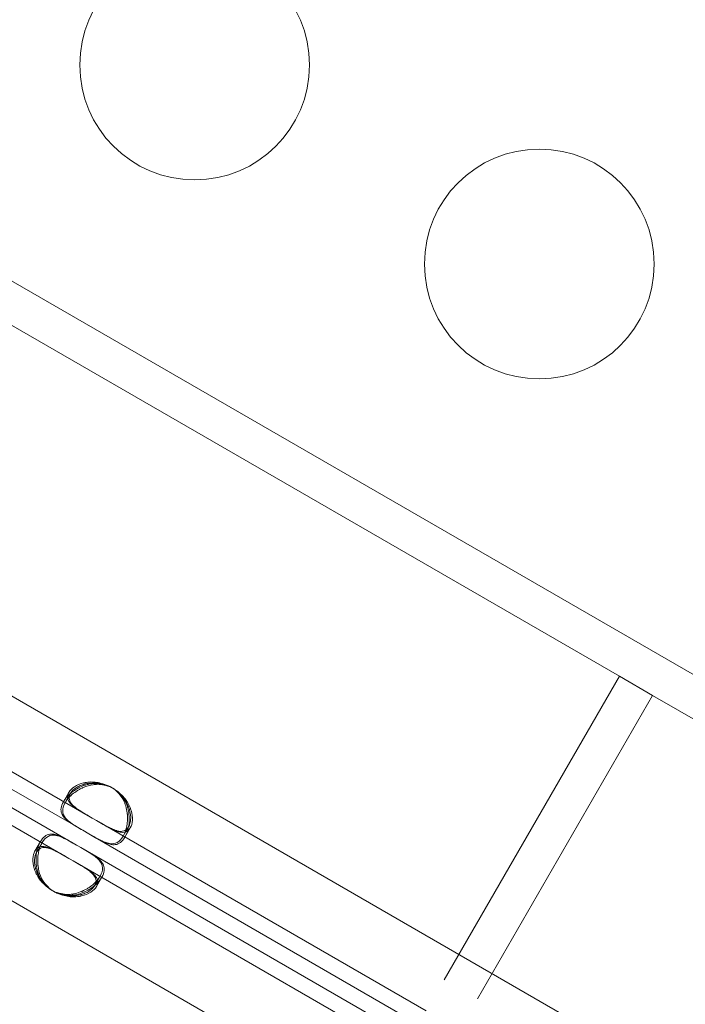
# Model space of a CAD drawing. Units: millimetres. Extents: x 137824 to 154413, y 12890 to 24773.
# Drawn here: x 142045 to 142132, y 18881 to 19009 of the extents above; entities that cross this region are included whole.
import ezdxf

# ---------------------------------------------------------------- set-up
doc = ezdxf.new("R2010")
doc.units = ezdxf.units.MM

# ---------------------------------------------------------------- blocks, each defined once
blk = doc.blocks.new('A$C623A2129')
at = {"color": 0, "linetype": 'Continuous', "lineweight": 0}
for p, q in [((35117.94, 18000.38), (34453.05, 18384.25)), ((35106.38, 17980.35), (34441.49, 18364.22)), ((34811.13, 18231.71), (35126.01, 18049.91)), ((35107.61, 18054.76), (34853.87, 18201.26)), ((35038.54, 18036.38), (34959.35, 18082.1)), ((35037.54, 18034.65), (34958.35, 18080.37)), ((35036.5, 18032.85), (34957.31, 18078.57)), ((35035.5, 18031.11), (34956.31, 18076.83)), ((35084.73, 18015.14), (35107.61, 18054.76)), ((35107.61, 18054.76), (35111.94, 18052.26)), ((35089.06, 18012.64), (35111.94, 18052.26)), ((35123.51, 18045.58), (35111.94, 18052.26)), ((35035.02, 18038.37), (35035.72, 18039.6)), ((35035.24, 18038.24), (35035.95, 18039.47)), ((35039.33, 18035.93), (35038.54, 18036.38)), ((35082.38, 18011.07), (35039.33, 18035.93)), ((35038.33, 18034.19), (35037.54, 18034.65)), ((35200.1, 17940.8), (35038.33, 18034.19)), ((35043.52, 18035.1), (35042.81, 18033.87)), ((35043.74, 18034.97), (35043.04, 18033.74)), ((35031.3, 18031.94), (35032.01, 18033.17)), ((35031.53, 18031.81), (35032.24, 18033.04)), ((35037.29, 18032.39), (35036.5, 18032.85)), ((35199.06, 17938.99), (35037.29, 18032.39)), ((35036.29, 18030.66), (35035.5, 18031.11)), ((35079.34, 18005.8), (35036.29, 18030.66)), ((35039.81, 18028.67), (35039.1, 18027.44)), ((35040.03, 18028.54), (35039.32, 18027.31))]:
    blk.add_line(p, q, dxfattribs=at)
for centre in [(35052.15, 18134.55), (35097.15, 18108.57)]:
    blk.add_circle(centre, 15, dxfattribs=at)
for centre, start, end in [((35039.04, 18036.35), 54.1757, 65.8243), ((35039.27, 18036.22), 61.8894, 65.9576), ((35039.27, 18036.22), 54.0424, 61.8894), ((35035.78, 18030.69), 234.1757, 245.8243), ((35036, 18030.56), 234.0424, 238.1106), ((35036, 18030.56), 238.1106, 245.9576)]:
    blk.add_arc(centre, 4.5, start, end, dxfattribs=at)
for points, knots in [([(35040.89, 18040.45), (35040.2, 18040.68), (35039.59, 18040.78), (35039.07, 18040.77), (35039, 18040.76), (35038.94, 18040.76), (35038.87, 18040.75), (35038.84, 18040.75), (35038.81, 18040.75), (35038.78, 18040.74), (35038.75, 18040.74), (35038.71, 18040.73), (35038.67, 18040.73), (35038.53, 18040.71), (35038.38, 18040.68), (35038.24, 18040.64), (35038.09, 18040.61), (35037.95, 18040.57), (35037.81, 18040.52), (35037.73, 18040.5), (35037.66, 18040.47), (35037.59, 18040.44), (35037.52, 18040.42), (35037.45, 18040.39), (35037.38, 18040.36), (35036.84, 18040.13), (35036.37, 18039.83), (35035.97, 18039.49), (35035.57, 18039.15), (35035.24, 18038.77), (35035.02, 18038.37), (35034.68, 18037.78), (35034.61, 18037.28), (35034.8, 18036.82), (35034.84, 18036.74), (35034.87, 18036.66), (35034.92, 18036.59), (35034.94, 18036.55), (35034.97, 18036.51), (35034.99, 18036.48), (35035.01, 18036.46), (35035.02, 18036.44), (35035.03, 18036.42), (35035.04, 18036.41), (35035.05, 18036.4), (35035.06, 18036.39), (35035.06, 18036.39), (35035.07, 18036.38), (35035.08, 18036.37), (35035.21, 18036.21), (35035.36, 18036.06), (35035.53, 18035.93), (35035.61, 18035.86), (35035.7, 18035.79), (35035.79, 18035.72), (35035.84, 18035.69), (35035.89, 18035.65), (35035.94, 18035.62), (35035.96, 18035.6), (35035.99, 18035.59), (35036.01, 18035.57), (35036.02, 18035.56), (35036.04, 18035.55), (35036.05, 18035.54), (35036.06, 18035.54), (35036.06, 18035.54), (35036.07, 18035.53), (35036.07, 18035.53), (35036.07, 18035.53), (35036.08, 18035.53), (35036.08, 18035.52), (35036.09, 18035.52), (35036.09, 18035.52), (35036.39, 18035.32), (35036.88, 18035.03), (35037.54, 18034.65)], [0, 0, 0, 0, 0.125, 0.125, 0.125, 0.140625, 0.140625, 0.140625, 0.148437, 0.148437, 0.148437, 0.15625, 0.15625, 0.15625, 0.1875, 0.1875, 0.1875, 0.21875, 0.21875, 0.21875, 0.234375, 0.234375, 0.234375, 0.25, 0.25, 0.25, 0.375, 0.375, 0.375, 0.5, 0.5, 0.5, 0.6875, 0.6875, 0.6875, 0.71875, 0.71875, 0.71875, 0.734375, 0.734375, 0.734375, 0.742187, 0.742187, 0.742187, 0.746094, 0.746094, 0.746094, 0.75, 0.75, 0.75, 0.8125, 0.8125, 0.8125, 0.84375, 0.84375, 0.84375, 0.859375, 0.859375, 0.859375, 0.867187, 0.867187, 0.867187, 0.871094, 0.871094, 0.871094, 0.873047, 0.873047, 0.873047, 0.874023, 0.874023, 0.874023, 0.875, 0.875, 0.875, 1, 1, 1, 1]), ([(35040.89, 18040.45), (35040.22, 18040.72), (35039.65, 18040.88), (35039.1, 18040.94), (35039.04, 18040.94), (35038.96, 18040.95), (35038.93, 18040.95), (35038.87, 18040.95), (35038.84, 18040.95), (35038.67, 18040.96), (35038.54, 18040.95), (35038.28, 18040.94), (35038.15, 18040.92), (35037.96, 18040.89), (35037.9, 18040.88), (35037.78, 18040.86), (35037.72, 18040.85), (35037.19, 18040.72), (35036.78, 18040.55), (35036.13, 18040.13), (35035.88, 18039.87), (35035.62, 18039.42), (35035.57, 18039.26), (35035.55, 18039.09)], [0, 0, 0, 0, 0.125, 0.125, 0.140625, 0.140625, 0.1484375, 0.1484375, 0.15625, 0.15625, 0.1875, 0.1875, 0.21875, 0.21875, 0.234375, 0.234375, 0.25, 0.25, 0.375, 0.375, 0.5, 0.5, 0.5782008, 0.5782008, 0.5782008, 0.5782008]), ([(35035.78, 18038.96), (35035.9, 18039.1), (35036.04, 18039.23), (35036.18, 18039.35), (35036.38, 18039.52), (35036.6, 18039.68), (35036.84, 18039.83), (35036.96, 18039.9), (35037.08, 18039.97), (35037.21, 18040.04), (35037.27, 18040.07), (35037.33, 18040.1), (35037.4, 18040.13), (35037.43, 18040.15), (35037.46, 18040.16), (35037.5, 18040.18), (35037.51, 18040.19), (35037.53, 18040.2), (35037.55, 18040.2), (35037.56, 18040.21), (35037.58, 18040.22), (35037.6, 18040.22), (35038.03, 18040.41), (35038.47, 18040.54), (35038.9, 18040.6), (35038.98, 18040.62), (35039.05, 18040.62), (35039.12, 18040.63), (35039.16, 18040.63), (35039.19, 18040.64), (35039.23, 18040.64), (35039.25, 18040.64), (35039.26, 18040.64), (35039.28, 18040.64), (35039.29, 18040.64), (35039.3, 18040.64), (35039.31, 18040.64), (35039.31, 18040.64), (35039.32, 18040.64), (35039.32, 18040.64), (35039.33, 18040.64), (35039.33, 18040.64), (35039.34, 18040.65), (35039.77, 18040.66), (35040.36, 18040.56), (35041.1, 18040.33)], [0.5789592, 0.5789592, 0.5789592, 0.5789592, 0.625, 0.625, 0.625, 0.6875, 0.6875, 0.6875, 0.71875, 0.71875, 0.71875, 0.734375, 0.734375, 0.734375, 0.7421875, 0.7421875, 0.7421875, 0.7460938, 0.7460938, 0.7460938, 0.75, 0.75, 0.75, 0.84375, 0.84375, 0.84375, 0.859375, 0.859375, 0.859375, 0.8671875, 0.8671875, 0.8671875, 0.8710938, 0.8710938, 0.8710938, 0.8730469, 0.8730469, 0.8730469, 0.8740234, 0.8740234, 0.8740234, 0.875, 0.875, 0.875, 1, 1, 1, 1]), ([(35035.96, 18039.48), (35036.11, 18039.75), (35036.36, 18040), (35036.84, 18040.31), (35037.02, 18040.41), (35037.32, 18040.53), (35037.42, 18040.57), (35037.59, 18040.62), (35037.64, 18040.64), (35037.73, 18040.66), (35037.76, 18040.67), (35037.8, 18040.68), (35037.81, 18040.69), (35037.84, 18040.69), (35037.86, 18040.7), (35038.13, 18040.76), (35038.38, 18040.8), (35038.77, 18040.83), (35038.9, 18040.83), (35039.1, 18040.83), (35039.16, 18040.82), (35039.26, 18040.82), (35039.3, 18040.81), (35039.34, 18040.81), (35039.36, 18040.81), (35039.39, 18040.81), (35039.39, 18040.81), (35039.41, 18040.8), (35039.42, 18040.8), (35039.61, 18040.78), (35039.84, 18040.74), (35040.1, 18040.67)], [0.5027135, 0.5027135, 0.5027135, 0.5027135, 0.625, 0.625, 0.6875, 0.6875, 0.71875, 0.71875, 0.734375, 0.734375, 0.7421875, 0.7421875, 0.7460938, 0.7460938, 0.75, 0.75, 0.8125, 0.8125, 0.84375, 0.84375, 0.859375, 0.859375, 0.8671875, 0.8671875, 0.8710938, 0.8710938, 0.8730469, 0.8730469, 0.875, 0.875, 0.9338631, 0.9338631, 0.9338631, 0.9338631]), ([(35038.77, 18036.25), (35038.16, 18036.6), (35037.66, 18036.89), (35037.23, 18037.16), (35037.19, 18037.19), (35037.12, 18037.24), (35037.1, 18037.25), (35037.06, 18037.28), (35037.03, 18037.29), (35036.91, 18037.38), (35036.82, 18037.44), (35036.65, 18037.57), (35036.56, 18037.64), (35036.45, 18037.73), (35036.41, 18037.77), (35036.34, 18037.83), (35036.3, 18037.87), (35036.01, 18038.16), (35035.85, 18038.41), (35035.74, 18038.92), (35035.79, 18039.19), (35035.95, 18039.47), (35035.95, 18039.47), (35035.96, 18039.48)], [0, 0, 0, 0, 0.125, 0.125, 0.140625, 0.140625, 0.1484375, 0.1484375, 0.15625, 0.15625, 0.1875, 0.1875, 0.21875, 0.21875, 0.234375, 0.234375, 0.25, 0.25, 0.375, 0.375, 0.5, 0.5, 0.5027135, 0.5027135, 0.5027135, 0.5027135]), ([(35038.33, 18034.19), (35038.94, 18033.84), (35039.44, 18033.56), (35039.84, 18033.35), (35039.89, 18033.33), (35039.94, 18033.31), (35039.99, 18033.28), (35040.01, 18033.27), (35040.03, 18033.26), (35040.06, 18033.25), (35040.08, 18033.24), (35040.11, 18033.23), (35040.14, 18033.22), (35040.24, 18033.17), (35040.35, 18033.12), (35040.45, 18033.09), (35040.55, 18033.05), (35040.65, 18033.02), (35040.75, 18032.99), (35040.8, 18032.97), (35040.85, 18032.96), (35040.9, 18032.95), (35040.95, 18032.94), (35041, 18032.93), (35041.04, 18032.92), (35041.41, 18032.86), (35041.74, 18032.9), (35042.03, 18033.05), (35042.33, 18033.21), (35042.58, 18033.48), (35042.81, 18033.87), (35043.04, 18034.27), (35043.21, 18034.74), (35043.3, 18035.25), (35043.35, 18035.51), (35043.38, 18035.78), (35043.39, 18036.06), (35043.39, 18036.2), (35043.39, 18036.34), (35043.38, 18036.48), (35043.38, 18036.55), (35043.37, 18036.62), (35043.37, 18036.7), (35043.37, 18036.73), (35043.36, 18036.77), (35043.36, 18036.8), (35043.36, 18036.82), (35043.36, 18036.84), (35043.35, 18036.86), (35043.35, 18036.88), (35043.35, 18036.89), (35043.35, 18036.91), (35043.31, 18037.23), (35043.25, 18037.53), (35043.17, 18037.82), (35043.12, 18037.96), (35043.07, 18038.1), (35043.02, 18038.23), (35042.99, 18038.3), (35042.96, 18038.37), (35042.93, 18038.43), (35042.92, 18038.47), (35042.9, 18038.5), (35042.89, 18038.53), (35042.88, 18038.55), (35042.87, 18038.56), (35042.86, 18038.58), (35042.86, 18038.59), (35042.85, 18038.6), (35042.85, 18038.6), (35042.85, 18038.61), (35042.85, 18038.61), (35042.84, 18038.62), (35042.84, 18038.62), (35042.84, 18038.63), (35042.84, 18038.63), (35042.64, 18039.01), (35042.25, 18039.47), (35041.68, 18040)], [0, 0, 0, 0, 0.125, 0.125, 0.125, 0.140625, 0.140625, 0.140625, 0.148437, 0.148437, 0.148437, 0.15625, 0.15625, 0.15625, 0.1875, 0.1875, 0.1875, 0.21875, 0.21875, 0.21875, 0.234375, 0.234375, 0.234375, 0.25, 0.25, 0.25, 0.375, 0.375, 0.375, 0.5, 0.5, 0.5, 0.625, 0.625, 0.625, 0.6875, 0.6875, 0.6875, 0.71875, 0.71875, 0.71875, 0.734375, 0.734375, 0.734375, 0.742187, 0.742187, 0.742187, 0.746094, 0.746094, 0.746094, 0.75, 0.75, 0.75, 0.8125, 0.8125, 0.8125, 0.84375, 0.84375, 0.84375, 0.859375, 0.859375, 0.859375, 0.867187, 0.867187, 0.867187, 0.871094, 0.871094, 0.871094, 0.873047, 0.873047, 0.873047, 0.874023, 0.874023, 0.874023, 0.875, 0.875, 0.875, 1, 1, 1, 1]), ([(35041.91, 18039.86), (35042.45, 18039.38), (35042.84, 18038.9), (35043.09, 18038.44), (35043.12, 18038.38), (35043.15, 18038.32), (35043.17, 18038.27), (35043.19, 18038.24), (35043.2, 18038.21), (35043.21, 18038.18), (35043.22, 18038.15), (35043.24, 18038.11), (35043.25, 18038.08), (35043.31, 18037.94), (35043.35, 18037.8), (35043.4, 18037.66), (35043.44, 18037.51), (35043.47, 18037.37), (35043.5, 18037.22), (35043.52, 18037.15), (35043.53, 18037.08), (35043.54, 18037), (35043.55, 18036.93), (35043.57, 18036.85), (35043.57, 18036.78), (35043.64, 18036.19), (35043.62, 18035.63), (35043.53, 18035.12), (35043.43, 18034.6), (35043.26, 18034.13), (35043.03, 18033.74), (35042.69, 18033.15), (35042.28, 18032.84), (35041.79, 18032.78), (35041.71, 18032.77), (35041.62, 18032.76), (35041.53, 18032.77), (35041.49, 18032.77), (35041.44, 18032.77), (35041.4, 18032.78), (35041.38, 18032.78), (35041.35, 18032.78), (35041.33, 18032.78), (35041.32, 18032.79), (35041.31, 18032.79), (35041.3, 18032.79), (35041.28, 18032.79), (35041.27, 18032.79), (35041.26, 18032.79), (35041.06, 18032.83), (35040.86, 18032.89), (35040.65, 18032.96), (35040.55, 18033), (35040.45, 18033.05), (35040.34, 18033.09), (35040.29, 18033.12), (35040.24, 18033.14), (35040.18, 18033.17), (35040.16, 18033.18), (35040.13, 18033.19), (35040.1, 18033.21), (35040.09, 18033.21), (35040.08, 18033.22), (35040.06, 18033.23), (35040.06, 18033.23), (35040.05, 18033.23), (35040.04, 18033.24), (35040.04, 18033.24), (35040.03, 18033.24), (35040.03, 18033.24), (35040.03, 18033.24), (35040.02, 18033.25), (35040.02, 18033.25), (35039.69, 18033.41), (35039.2, 18033.69), (35038.54, 18034.07)], [0, 0, 0, 0, 0.125, 0.125, 0.125, 0.140625, 0.140625, 0.140625, 0.148437, 0.148437, 0.148437, 0.15625, 0.15625, 0.15625, 0.1875, 0.1875, 0.1875, 0.21875, 0.21875, 0.21875, 0.234375, 0.234375, 0.234375, 0.25, 0.25, 0.25, 0.375, 0.375, 0.375, 0.5, 0.5, 0.5, 0.6875, 0.6875, 0.6875, 0.71875, 0.71875, 0.71875, 0.734375, 0.734375, 0.734375, 0.742188, 0.742188, 0.742188, 0.746094, 0.746094, 0.746094, 0.75, 0.75, 0.75, 0.8125, 0.8125, 0.8125, 0.84375, 0.84375, 0.84375, 0.859375, 0.859375, 0.859375, 0.867188, 0.867188, 0.867188, 0.871094, 0.871094, 0.871094, 0.873047, 0.873047, 0.873047, 0.874023, 0.874023, 0.874023, 0.875, 0.875, 0.875, 1, 1, 1, 1]), ([(35041.91, 18039.86), (35042.47, 18039.42), (35042.9, 18039), (35043.22, 18038.56), (35043.25, 18038.51), (35043.3, 18038.44), (35043.32, 18038.41), (35043.35, 18038.36), (35043.37, 18038.33), (35043.45, 18038.19), (35043.51, 18038.08), (35043.63, 18037.84), (35043.68, 18037.73), (35043.75, 18037.55), (35043.77, 18037.49), (35043.81, 18037.37), (35043.83, 18037.31), (35043.99, 18036.79), (35044.04, 18036.36), (35044, 18035.58), (35043.9, 18035.24), (35043.58, 18034.69), (35043.38, 18034.51), (35043, 18034.39), (35042.86, 18034.38), (35042.64, 18034.38), (35042.56, 18034.39), (35042.44, 18034.41), (35042.4, 18034.42), (35042.33, 18034.43), (35042.31, 18034.44), (35042.28, 18034.45), (35042.27, 18034.45), (35042.25, 18034.45), (35042.24, 18034.46), (35042.03, 18034.51), (35041.84, 18034.58), (35041.54, 18034.71), (35041.44, 18034.76), (35041.28, 18034.84), (35041.23, 18034.86), (35041.15, 18034.9), (35041.12, 18034.92), (35041.08, 18034.94), (35041.07, 18034.94), (35041.05, 18034.96), (35041.04, 18034.96), (35041.03, 18034.97), (35041.02, 18034.97), (35040.69, 18035.14), (35040.2, 18035.42), (35039.54, 18035.8)], [0, 0, 0, 0, 0.125, 0.125, 0.140625, 0.140625, 0.148438, 0.148438, 0.15625, 0.15625, 0.1875, 0.1875, 0.21875, 0.21875, 0.234375, 0.234375, 0.25, 0.25, 0.375, 0.375, 0.5, 0.5, 0.625, 0.625, 0.6875, 0.6875, 0.71875, 0.71875, 0.734375, 0.734375, 0.742188, 0.742188, 0.746094, 0.746094, 0.75, 0.75, 0.8125, 0.8125, 0.84375, 0.84375, 0.859375, 0.859375, 0.867188, 0.867188, 0.871094, 0.871094, 0.873047, 0.873047, 0.875, 0.875, 1, 1, 1, 1]), ([(35043.17, 18034.69), (35043.3, 18034.79), (35043.42, 18034.92), (35043.68, 18035.37), (35043.77, 18035.72), (35043.81, 18036.3), (35043.8, 18036.5), (35043.75, 18036.83), (35043.73, 18036.94), (35043.7, 18037.1), (35043.68, 18037.16), (35043.66, 18037.24), (35043.65, 18037.27), (35043.64, 18037.32), (35043.64, 18037.33), (35043.63, 18037.36), (35043.63, 18037.37), (35043.55, 18037.64), (35043.45, 18037.88), (35043.28, 18038.23), (35043.22, 18038.34), (35043.11, 18038.51), (35043.08, 18038.57), (35043.02, 18038.65), (35043.01, 18038.68), (35042.98, 18038.72), (35042.97, 18038.73), (35042.95, 18038.75), (35042.95, 18038.76), (35042.94, 18038.77), (35042.93, 18038.78), (35042.69, 18039.11), (35042.28, 18039.51), (35041.68, 18040)], [0.421788, 0.421788, 0.421788, 0.421788, 0.5, 0.5, 0.625, 0.625, 0.6875, 0.6875, 0.71875, 0.71875, 0.734375, 0.734375, 0.7421875, 0.7421875, 0.7460938, 0.7460938, 0.75, 0.75, 0.8125, 0.8125, 0.84375, 0.84375, 0.859375, 0.859375, 0.8671875, 0.8671875, 0.8710938, 0.8710938, 0.8730469, 0.8730469, 0.875, 0.875, 1, 1, 1, 1]), ([(35037.77, 18034.52), (35037.16, 18034.87), (35036.66, 18035.16), (35036.28, 18035.41), (35036.24, 18035.44), (35036.19, 18035.47), (35036.15, 18035.5), (35036.13, 18035.51), (35036.11, 18035.53), (35036.09, 18035.54), (35036.07, 18035.56), (35036.04, 18035.58), (35036.02, 18035.59), (35035.92, 18035.66), (35035.83, 18035.73), (35035.75, 18035.8), (35035.66, 18035.87), (35035.58, 18035.94), (35035.51, 18036.01), (35035.47, 18036.05), (35035.44, 18036.08), (35035.4, 18036.12), (35035.37, 18036.16), (35035.34, 18036.19), (35035.31, 18036.23), (35035.07, 18036.52), (35034.94, 18036.83), (35034.92, 18037.16), (35034.91, 18037.48), (35035.01, 18037.84), (35035.24, 18038.24), (35035.38, 18038.49), (35035.56, 18038.73), (35035.78, 18038.96)], [0, 0, 0, 0, 0.125, 0.125, 0.125, 0.140625, 0.140625, 0.140625, 0.1484375, 0.1484375, 0.1484375, 0.15625, 0.15625, 0.15625, 0.1875, 0.1875, 0.1875, 0.21875, 0.21875, 0.21875, 0.234375, 0.234375, 0.234375, 0.25, 0.25, 0.25, 0.375, 0.375, 0.375, 0.5, 0.5, 0.5, 0.5789592, 0.5789592, 0.5789592, 0.5789592]), ([(35035.55, 18039.09), (35035.54, 18038.99), (35035.55, 18038.9), (35035.6, 18038.67), (35035.65, 18038.54), (35035.77, 18038.35), (35035.81, 18038.29), (35035.89, 18038.19), (35035.92, 18038.16), (35035.96, 18038.11), (35035.98, 18038.1), (35036, 18038.07), (35036.01, 18038.06), (35036.02, 18038.05), (35036.03, 18038.04), (35036.18, 18037.89), (35036.34, 18037.76), (35036.6, 18037.57), (35036.69, 18037.5), (35036.83, 18037.41), (35036.88, 18037.37), (35036.96, 18037.33), (35036.98, 18037.31), (35037.02, 18037.29), (35037.03, 18037.28), (35037.05, 18037.26), (35037.06, 18037.26), (35037.07, 18037.25), (35037.08, 18037.25), (35037.39, 18037.05), (35037.88, 18036.76), (35038.54, 18036.38)], [0.5782008, 0.5782008, 0.5782008, 0.5782008, 0.625, 0.625, 0.6875, 0.6875, 0.71875, 0.71875, 0.734375, 0.734375, 0.7421875, 0.7421875, 0.7460938, 0.7460938, 0.75, 0.75, 0.8125, 0.8125, 0.84375, 0.84375, 0.859375, 0.859375, 0.8671875, 0.8671875, 0.8710938, 0.8710938, 0.8730469, 0.8730469, 0.875, 0.875, 1, 1, 1, 1]), ([(35039.33, 18035.93), (35039.94, 18035.57), (35040.44, 18035.29), (35040.89, 18035.05), (35040.94, 18035.03), (35041.01, 18034.99), (35041.03, 18034.98), (35041.07, 18034.96), (35041.1, 18034.95), (35041.23, 18034.88), (35041.33, 18034.84), (35041.53, 18034.75), (35041.63, 18034.71), (35041.77, 18034.66), (35041.82, 18034.64), (35041.91, 18034.61), (35041.96, 18034.6), (35042.36, 18034.49), (35042.65, 18034.48), (35043, 18034.59), (35043.09, 18034.64), (35043.17, 18034.69)], [0, 0, 0, 0, 0.125, 0.125, 0.140625, 0.140625, 0.1484375, 0.1484375, 0.15625, 0.15625, 0.1875, 0.1875, 0.21875, 0.21875, 0.234375, 0.234375, 0.25, 0.25, 0.375, 0.375, 0.421788, 0.421788, 0.421788, 0.421788]), ([(35033.15, 18027.04), (35032.61, 18027.53), (35032.21, 18028), (35031.96, 18028.46), (35031.93, 18028.52), (35031.9, 18028.58), (35031.88, 18028.64), (35031.87, 18028.67), (35031.85, 18028.69), (35031.84, 18028.72), (35031.83, 18028.75), (35031.81, 18028.79), (35031.8, 18028.82), (35031.74, 18028.96), (35031.7, 18029.1), (35031.65, 18029.25), (35031.61, 18029.39), (35031.58, 18029.53), (35031.55, 18029.68), (35031.53, 18029.75), (35031.52, 18029.83), (35031.51, 18029.9), (35031.49, 18029.98), (35031.48, 18030.05), (35031.48, 18030.13), (35031.41, 18030.71), (35031.43, 18031.27), (35031.52, 18031.79), (35031.61, 18032.3), (35031.78, 18032.77), (35032.01, 18033.17), (35032.35, 18033.76), (35032.76, 18034.07), (35033.25, 18034.13), (35033.34, 18034.14), (35033.42, 18034.15), (35033.51, 18034.14), (35033.55, 18034.14), (35033.6, 18034.14), (35033.64, 18034.14), (35033.67, 18034.13), (35033.69, 18034.13), (35033.71, 18034.13), (35033.72, 18034.13), (35033.73, 18034.13), (35033.75, 18034.12), (35033.76, 18034.12), (35033.77, 18034.12), (35033.78, 18034.12), (35033.98, 18034.09), (35034.18, 18034.03), (35034.39, 18033.95), (35034.49, 18033.91), (35034.59, 18033.87), (35034.7, 18033.82), (35034.75, 18033.8), (35034.8, 18033.77), (35034.86, 18033.75), (35034.88, 18033.73), (35034.91, 18033.72), (35034.94, 18033.71), (35034.95, 18033.7), (35034.96, 18033.69), (35034.98, 18033.69), (35034.98, 18033.68), (35034.99, 18033.68), (35035, 18033.68), (35035, 18033.68), (35035, 18033.67), (35035.01, 18033.67), (35035.01, 18033.67), (35035.02, 18033.67), (35035.02, 18033.67), (35035.34, 18033.5), (35035.84, 18033.23), (35036.5, 18032.85)], [0, 0, 0, 0, 0.125, 0.125, 0.125, 0.140625, 0.140625, 0.140625, 0.148437, 0.148437, 0.148437, 0.15625, 0.15625, 0.15625, 0.1875, 0.1875, 0.1875, 0.21875, 0.21875, 0.21875, 0.234375, 0.234375, 0.234375, 0.25, 0.25, 0.25, 0.375, 0.375, 0.375, 0.5, 0.5, 0.5, 0.6875, 0.6875, 0.6875, 0.71875, 0.71875, 0.71875, 0.734375, 0.734375, 0.734375, 0.742187, 0.742187, 0.742187, 0.746094, 0.746094, 0.746094, 0.75, 0.75, 0.75, 0.8125, 0.8125, 0.8125, 0.84375, 0.84375, 0.84375, 0.859375, 0.859375, 0.859375, 0.867187, 0.867187, 0.867187, 0.871094, 0.871094, 0.871094, 0.873047, 0.873047, 0.873047, 0.874023, 0.874023, 0.874023, 0.875, 0.875, 0.875, 1, 1, 1, 1]), ([(35036.73, 18032.71), (35036.12, 18033.07), (35035.61, 18033.35), (35035.21, 18033.55), (35035.16, 18033.58), (35035.11, 18033.6), (35035.07, 18033.62), (35035.04, 18033.63), (35035.02, 18033.65), (35035, 18033.66), (35034.98, 18033.67), (35034.95, 18033.68), (35034.92, 18033.69), (35034.81, 18033.74), (35034.71, 18033.78), (35034.61, 18033.82), (35034.5, 18033.86), (35034.4, 18033.89), (35034.3, 18033.92), (35034.25, 18033.94), (35034.21, 18033.95), (35034.16, 18033.96), (35034.11, 18033.97), (35034.06, 18033.98), (35034.01, 18033.99), (35033.64, 18034.05), (35033.31, 18034.01), (35033.02, 18033.86), (35032.73, 18033.71), (35032.47, 18033.44), (35032.24, 18033.05), (35032.1, 18032.8), (35031.98, 18032.52), (35031.88, 18032.22)], [0, 0, 0, 0, 0.125, 0.125, 0.125, 0.140625, 0.140625, 0.140625, 0.1484375, 0.1484375, 0.1484375, 0.15625, 0.15625, 0.15625, 0.1875, 0.1875, 0.1875, 0.21875, 0.21875, 0.21875, 0.234375, 0.234375, 0.234375, 0.25, 0.25, 0.25, 0.375, 0.375, 0.375, 0.5, 0.5, 0.5, 0.5789592, 0.5789592, 0.5789592, 0.5789592]), ([(35033.15, 18027.04), (35032.58, 18027.49), (35032.16, 18027.91), (35031.83, 18028.35), (35031.8, 18028.4), (35031.75, 18028.47), (35031.74, 18028.49), (35031.71, 18028.54), (35031.69, 18028.57), (35031.6, 18028.71), (35031.54, 18028.83), (35031.42, 18029.06), (35031.37, 18029.18), (35031.3, 18029.36), (35031.28, 18029.41), (35031.24, 18029.53), (35031.22, 18029.59), (35031.06, 18030.11), (35031.01, 18030.55), (35031.05, 18031.32), (35031.15, 18031.67), (35031.4, 18032.12), (35031.52, 18032.25), (35031.66, 18032.35)], [0, 0, 0, 0, 0.125, 0.125, 0.140625, 0.140625, 0.1484375, 0.1484375, 0.15625, 0.15625, 0.1875, 0.1875, 0.21875, 0.21875, 0.234375, 0.234375, 0.25, 0.25, 0.375, 0.375, 0.5, 0.5, 0.5782008, 0.5782008, 0.5782008, 0.5782008]), ([(35031.52, 18031.8), (35031.37, 18031.53), (35031.27, 18031.19), (35031.24, 18030.62), (35031.25, 18030.41), (35031.29, 18030.09), (35031.31, 18029.98), (35031.35, 18029.82), (35031.36, 18029.76), (35031.38, 18029.67), (35031.39, 18029.65), (35031.4, 18029.6), (35031.41, 18029.59), (35031.42, 18029.56), (35031.42, 18029.55), (35031.5, 18029.28), (35031.59, 18029.04), (35031.76, 18028.69), (35031.83, 18028.58), (35031.93, 18028.41), (35031.96, 18028.35), (35032.02, 18028.27), (35032.04, 18028.24), (35032.06, 18028.2), (35032.07, 18028.19), (35032.09, 18028.17), (35032.09, 18028.16), (35032.1, 18028.15), (35032.11, 18028.14), (35032.22, 18027.98), (35032.37, 18027.81), (35032.56, 18027.62)], [0.5027135, 0.5027135, 0.5027135, 0.5027135, 0.625, 0.625, 0.6875, 0.6875, 0.71875, 0.71875, 0.734375, 0.734375, 0.7421875, 0.7421875, 0.7460938, 0.7460938, 0.75, 0.75, 0.8125, 0.8125, 0.84375, 0.84375, 0.859375, 0.859375, 0.8671875, 0.8671875, 0.8710938, 0.8710938, 0.8730469, 0.8730469, 0.875, 0.875, 0.9338631, 0.9338631, 0.9338631, 0.9338631]), ([(35035.73, 18030.98), (35035.12, 18031.33), (35034.61, 18031.62), (35034.17, 18031.85), (35034.12, 18031.88), (35034.05, 18031.91), (35034.03, 18031.93), (35033.98, 18031.95), (35033.95, 18031.96), (35033.82, 18032.03), (35033.72, 18032.07), (35033.52, 18032.16), (35033.42, 18032.2), (35033.28, 18032.25), (35033.23, 18032.27), (35033.14, 18032.29), (35033.09, 18032.31), (35032.7, 18032.42), (35032.4, 18032.43), (35031.9, 18032.27), (35031.69, 18032.09), (35031.53, 18031.81), (35031.53, 18031.81), (35031.52, 18031.8)], [0, 0, 0, 0, 0.125, 0.125, 0.140625, 0.140625, 0.1484375, 0.1484375, 0.15625, 0.15625, 0.1875, 0.1875, 0.21875, 0.21875, 0.234375, 0.234375, 0.25, 0.25, 0.375, 0.375, 0.5, 0.5, 0.5027135, 0.5027135, 0.5027135, 0.5027135]), ([(35031.66, 18032.35), (35031.74, 18032.4), (35031.82, 18032.45), (35032.04, 18032.52), (35032.18, 18032.54), (35032.4, 18032.53), (35032.48, 18032.52), (35032.6, 18032.5), (35032.65, 18032.49), (35032.71, 18032.48), (35032.73, 18032.47), (35032.76, 18032.47), (35032.77, 18032.46), (35032.8, 18032.46), (35032.81, 18032.46), (35033.01, 18032.4), (35033.2, 18032.33), (35033.5, 18032.2), (35033.6, 18032.15), (35033.76, 18032.08), (35033.81, 18032.05), (35033.89, 18032.01), (35033.92, 18032), (35033.96, 18031.98), (35033.97, 18031.97), (35033.99, 18031.96), (35034, 18031.96), (35034.01, 18031.95), (35034.02, 18031.95), (35034.35, 18031.77), (35034.84, 18031.5), (35035.5, 18031.11)], [0.5782008, 0.5782008, 0.5782008, 0.5782008, 0.625, 0.625, 0.6875, 0.6875, 0.71875, 0.71875, 0.734375, 0.734375, 0.7421875, 0.7421875, 0.7460938, 0.7460938, 0.75, 0.75, 0.8125, 0.8125, 0.84375, 0.84375, 0.859375, 0.859375, 0.8671875, 0.8671875, 0.8710938, 0.8710938, 0.8730469, 0.8730469, 0.875, 0.875, 1, 1, 1, 1]), ([(35031.88, 18032.22), (35031.83, 18032.04), (35031.78, 18031.86), (35031.75, 18031.67), (35031.7, 18031.41), (35031.67, 18031.14), (35031.66, 18030.86), (35031.66, 18030.72), (35031.66, 18030.58), (35031.66, 18030.44), (35031.67, 18030.37), (35031.67, 18030.3), (35031.68, 18030.23), (35031.68, 18030.19), (35031.68, 18030.15), (35031.69, 18030.12), (35031.69, 18030.1), (35031.69, 18030.08), (35031.69, 18030.06), (35031.69, 18030.04), (35031.7, 18030.03), (35031.7, 18030.01), (35031.75, 18029.54), (35031.86, 18029.09), (35032.02, 18028.69), (35032.05, 18028.62), (35032.08, 18028.55), (35032.11, 18028.49), (35032.12, 18028.45), (35032.14, 18028.42), (35032.15, 18028.39), (35032.16, 18028.37), (35032.17, 18028.36), (35032.18, 18028.34), (35032.18, 18028.33), (35032.19, 18028.32), (35032.19, 18028.32), (35032.19, 18028.31), (35032.2, 18028.31), (35032.2, 18028.3), (35032.2, 18028.3), (35032.2, 18028.29), (35032.2, 18028.29), (35032.4, 18027.91), (35032.79, 18027.45), (35033.36, 18026.92)], [0.5789592, 0.5789592, 0.5789592, 0.5789592, 0.625, 0.625, 0.625, 0.6875, 0.6875, 0.6875, 0.71875, 0.71875, 0.71875, 0.734375, 0.734375, 0.734375, 0.7421875, 0.7421875, 0.7421875, 0.7460938, 0.7460938, 0.7460938, 0.75, 0.75, 0.75, 0.84375, 0.84375, 0.84375, 0.859375, 0.859375, 0.859375, 0.8671875, 0.8671875, 0.8671875, 0.8710938, 0.8710938, 0.8710938, 0.8730469, 0.8730469, 0.8730469, 0.8740234, 0.8740234, 0.8740234, 0.875, 0.875, 0.875, 1, 1, 1, 1]), ([(35037.29, 18032.39), (35037.9, 18032.04), (35038.4, 18031.74), (35038.77, 18031.5), (35038.82, 18031.47), (35038.86, 18031.44), (35038.9, 18031.41), (35038.93, 18031.39), (35038.95, 18031.38), (35038.97, 18031.36), (35038.99, 18031.35), (35039.01, 18031.33), (35039.04, 18031.31), (35039.13, 18031.24), (35039.22, 18031.18), (35039.31, 18031.11), (35039.39, 18031.04), (35039.47, 18030.97), (35039.54, 18030.9), (35039.58, 18030.86), (35039.61, 18030.82), (35039.65, 18030.79), (35039.68, 18030.75), (35039.71, 18030.71), (35039.74, 18030.68), (35039.98, 18030.38), (35040.11, 18030.08), (35040.13, 18029.75), (35040.14, 18029.42), (35040.03, 18029.06), (35039.81, 18028.67), (35039.58, 18028.28), (35039.26, 18027.89), (35038.86, 18027.55), (35038.66, 18027.38), (35038.44, 18027.22), (35038.2, 18027.08), (35038.08, 18027.01), (35037.96, 18026.94), (35037.83, 18026.87), (35037.77, 18026.84), (35037.71, 18026.8), (35037.64, 18026.77), (35037.61, 18026.76), (35037.57, 18026.74), (35037.54, 18026.73), (35037.52, 18026.72), (35037.51, 18026.71), (35037.49, 18026.71), (35037.47, 18026.7), (35037.46, 18026.69), (35037.44, 18026.68), (35037.15, 18026.56), (35036.86, 18026.46), (35036.57, 18026.39), (35036.42, 18026.35), (35036.28, 18026.33), (35036.13, 18026.31), (35036.06, 18026.3), (35035.99, 18026.29), (35035.92, 18026.28), (35035.88, 18026.28), (35035.85, 18026.27), (35035.81, 18026.27), (35035.79, 18026.27), (35035.77, 18026.27), (35035.76, 18026.27), (35035.75, 18026.27), (35035.74, 18026.27), (35035.73, 18026.27), (35035.72, 18026.27), (35035.72, 18026.27), (35035.71, 18026.27), (35035.71, 18026.27), (35035.7, 18026.27), (35035.7, 18026.27), (35035.27, 18026.25), (35034.68, 18026.36), (35033.94, 18026.59)], [0, 0, 0, 0, 0.125, 0.125, 0.125, 0.140625, 0.140625, 0.140625, 0.148437, 0.148437, 0.148437, 0.15625, 0.15625, 0.15625, 0.1875, 0.1875, 0.1875, 0.21875, 0.21875, 0.21875, 0.234375, 0.234375, 0.234375, 0.25, 0.25, 0.25, 0.375, 0.375, 0.375, 0.5, 0.5, 0.5, 0.625, 0.625, 0.625, 0.6875, 0.6875, 0.6875, 0.71875, 0.71875, 0.71875, 0.734375, 0.734375, 0.734375, 0.742187, 0.742187, 0.742187, 0.746094, 0.746094, 0.746094, 0.75, 0.75, 0.75, 0.8125, 0.8125, 0.8125, 0.84375, 0.84375, 0.84375, 0.859375, 0.859375, 0.859375, 0.867187, 0.867187, 0.867187, 0.871094, 0.871094, 0.871094, 0.873047, 0.873047, 0.873047, 0.874023, 0.874023, 0.874023, 0.875, 0.875, 0.875, 1, 1, 1, 1]), ([(35034.17, 18026.45), (35034.86, 18026.23), (35035.47, 18026.13), (35035.99, 18026.15), (35036.06, 18026.15), (35036.12, 18026.15), (35036.18, 18026.16), (35036.22, 18026.16), (35036.25, 18026.16), (35036.28, 18026.17), (35036.31, 18026.17), (35036.35, 18026.18), (35036.38, 18026.18), (35036.53, 18026.2), (35036.68, 18026.23), (35036.82, 18026.27), (35036.97, 18026.3), (35037.11, 18026.35), (35037.25, 18026.39), (35037.32, 18026.42), (35037.39, 18026.44), (35037.46, 18026.47), (35037.53, 18026.5), (35037.61, 18026.53), (35037.67, 18026.56), (35038.21, 18026.79), (35038.69, 18027.09), (35039.09, 18027.43), (35039.49, 18027.77), (35039.81, 18028.15), (35040.03, 18028.54), (35040.37, 18029.14), (35040.44, 18029.64), (35040.24, 18030.1), (35040.21, 18030.18), (35040.17, 18030.25), (35040.12, 18030.33), (35040.1, 18030.37), (35040.08, 18030.4), (35040.05, 18030.44), (35040.04, 18030.46), (35040.02, 18030.48), (35040.01, 18030.49), (35040, 18030.5), (35039.99, 18030.51), (35039.99, 18030.52), (35039.98, 18030.53), (35039.97, 18030.54), (35039.97, 18030.55), (35039.84, 18030.71), (35039.69, 18030.85), (35039.52, 18030.99), (35039.43, 18031.06), (35039.34, 18031.13), (35039.25, 18031.2), (35039.2, 18031.23), (35039.15, 18031.26), (35039.1, 18031.3), (35039.08, 18031.31), (35039.05, 18031.33), (35039.03, 18031.35), (35039.02, 18031.36), (35039, 18031.36), (35038.99, 18031.37), (35038.98, 18031.38), (35038.98, 18031.38), (35038.97, 18031.38), (35038.97, 18031.39), (35038.97, 18031.39), (35038.96, 18031.39), (35038.96, 18031.39), (35038.95, 18031.4), (35038.95, 18031.4), (35038.65, 18031.6), (35038.16, 18031.88), (35037.5, 18032.27)], [0, 0, 0, 0, 0.125, 0.125, 0.125, 0.140625, 0.140625, 0.140625, 0.148437, 0.148437, 0.148437, 0.15625, 0.15625, 0.15625, 0.1875, 0.1875, 0.1875, 0.21875, 0.21875, 0.21875, 0.234375, 0.234375, 0.234375, 0.25, 0.25, 0.25, 0.375, 0.375, 0.375, 0.5, 0.5, 0.5, 0.6875, 0.6875, 0.6875, 0.71875, 0.71875, 0.71875, 0.734375, 0.734375, 0.734375, 0.742188, 0.742188, 0.742188, 0.746094, 0.746094, 0.746094, 0.75, 0.75, 0.75, 0.8125, 0.8125, 0.8125, 0.84375, 0.84375, 0.84375, 0.859375, 0.859375, 0.859375, 0.867188, 0.867188, 0.867188, 0.871094, 0.871094, 0.871094, 0.873047, 0.873047, 0.873047, 0.874023, 0.874023, 0.874023, 0.875, 0.875, 0.875, 1, 1, 1, 1]), ([(35034.17, 18026.45), (35034.84, 18026.19), (35035.41, 18026.03), (35035.95, 18025.97), (35036.01, 18025.97), (35036.1, 18025.96), (35036.13, 18025.96), (35036.18, 18025.96), (35036.22, 18025.96), (35036.39, 18025.96), (35036.52, 18025.96), (35036.78, 18025.98), (35036.9, 18025.99), (35037.09, 18026.02), (35037.15, 18026.03), (35037.28, 18026.05), (35037.34, 18026.07), (35037.87, 18026.19), (35038.27, 18026.36), (35038.92, 18026.79), (35039.17, 18027.04), (35039.48, 18027.59), (35039.53, 18027.86), (35039.45, 18028.25), (35039.4, 18028.37), (35039.28, 18028.56), (35039.23, 18028.63), (35039.15, 18028.72), (35039.12, 18028.75), (35039.08, 18028.8), (35039.07, 18028.82), (35039.04, 18028.84), (35039.03, 18028.85), (35039.02, 18028.87), (35039.01, 18028.87), (35038.86, 18029.02), (35038.71, 18029.15), (35038.44, 18029.35), (35038.35, 18029.41), (35038.21, 18029.51), (35038.16, 18029.54), (35038.08, 18029.59), (35038.06, 18029.61), (35038.02, 18029.63), (35038.01, 18029.64), (35037.99, 18029.65), (35037.98, 18029.66), (35037.97, 18029.66), (35037.96, 18029.67), (35037.65, 18029.87), (35037.16, 18030.15), (35036.5, 18030.53)], [0, 0, 0, 0, 0.125, 0.125, 0.140625, 0.140625, 0.148438, 0.148438, 0.15625, 0.15625, 0.1875, 0.1875, 0.21875, 0.21875, 0.234375, 0.234375, 0.25, 0.25, 0.375, 0.375, 0.5, 0.5, 0.625, 0.625, 0.6875, 0.6875, 0.71875, 0.71875, 0.734375, 0.734375, 0.742188, 0.742188, 0.746094, 0.746094, 0.75, 0.75, 0.8125, 0.8125, 0.84375, 0.84375, 0.859375, 0.859375, 0.867188, 0.867188, 0.871094, 0.871094, 0.873047, 0.873047, 0.875, 0.875, 1, 1, 1, 1]), ([(35036.29, 18030.66), (35036.9, 18030.3), (35037.4, 18030.01), (35037.82, 18029.74), (35037.87, 18029.71), (35037.93, 18029.67), (35037.95, 18029.66), (35038, 18029.63), (35038.02, 18029.61), (35038.14, 18029.53), (35038.23, 18029.47), (35038.41, 18029.34), (35038.49, 18029.27), (35038.61, 18029.17), (35038.64, 18029.14), (35038.71, 18029.08), (35038.75, 18029.04), (35039.04, 18028.75), (35039.2, 18028.5), (35039.28, 18028.15), (35039.28, 18028.05), (35039.27, 18027.95)], [0, 0, 0, 0, 0.125, 0.125, 0.140625, 0.140625, 0.1484375, 0.1484375, 0.15625, 0.15625, 0.1875, 0.1875, 0.21875, 0.21875, 0.234375, 0.234375, 0.25, 0.25, 0.375, 0.375, 0.421788, 0.421788, 0.421788, 0.421788]), ([(35039.27, 18027.95), (35039.26, 18027.79), (35039.2, 18027.62), (35038.94, 18027.17), (35038.69, 18026.91), (35038.2, 18026.59), (35038.02, 18026.5), (35037.72, 18026.38), (35037.62, 18026.34), (35037.45, 18026.29), (35037.4, 18026.27), (35037.31, 18026.25), (35037.28, 18026.24), (35037.24, 18026.23), (35037.23, 18026.22), (35037.2, 18026.22), (35037.18, 18026.21), (35036.91, 18026.15), (35036.66, 18026.11), (35036.27, 18026.09), (35036.14, 18026.08), (35035.94, 18026.09), (35035.87, 18026.09), (35035.78, 18026.1), (35035.74, 18026.1), (35035.69, 18026.1), (35035.68, 18026.1), (35035.65, 18026.11), (35035.64, 18026.11), (35035.63, 18026.11), (35035.62, 18026.11), (35035.21, 18026.15), (35034.66, 18026.31), (35033.94, 18026.59)], [0.421788, 0.421788, 0.421788, 0.421788, 0.5, 0.5, 0.625, 0.625, 0.6875, 0.6875, 0.71875, 0.71875, 0.734375, 0.734375, 0.7421875, 0.7421875, 0.7460938, 0.7460938, 0.75, 0.75, 0.8125, 0.8125, 0.84375, 0.84375, 0.859375, 0.859375, 0.8671875, 0.8671875, 0.8710938, 0.8710938, 0.8730469, 0.8730469, 0.875, 0.875, 1, 1, 1, 1])]:
    blk.add_open_spline(points, degree=3, knots=knots, dxfattribs=at)
for points in [[(35040.1, 18040.67), (35040.39, 18040.59), (35040.72, 18040.47), (35041.1, 18040.33)], [(35032.56, 18027.62), (35032.78, 18027.41), (35033.04, 18027.18), (35033.36, 18026.92)]]:
    blk.add_open_spline(points, degree=3, dxfattribs=at)

msp = doc.modelspace()

# ---------------------------------------------------------------- linework, layer by layer
msp.add_open_spline([(137906.718, 19309.635, 1301.913), (138122.73, 20193.376, 1082.037), (139637.014, 21020.168, -494.88), (141556.649, 21596.56, 15.438), (143304.503, 21502.107, -7.868), (143877.5, 23234.83, 2.494), (146147.592, 23298.778, -0.868), (147201.35, 22281.891, 0.067), (149263.438, 20878.421, -0.066), (149861.948, 25526.212, 0.013), (152627.413, 24112.364, -0.002), (153811.328, 22496.027, 0.001), (153143.869, 20377.587, 0.001), (154680.511, 18663.832, -0.002), (153083.237, 14992.815, 0.021), (150171.625, 13030.459, -0.246), (145691.074, 12875.505, 0.174), (145830.637, 15047.833, -0.429), (143413.859, 14081.531, 3.277), (143155.973, 16372.004, -6.882), (141563.856, 15555.865, 18.478), (139621.055, 16668.19, -471.711), (137819.832, 17512.791, 1380.812), (137826.035, 18979.546, 1384.04), (137906.718, 19309.635, 1301.913)], degree=3, knots=[0, 0, 0, 0, 2807.687505, 5434.1128645, 5851.6493441, 7865.0841677, 9486.8469059, 11671.2994124, 12355.5544844, 16206.1731951, 18158.356589, 19581.6154723, 22090.6164277, 23894.7828738, 25626.6070984, 32869.3495366, 34809.0048633, 35785.6024414, 37725.2577682, 39313.2087563, 39814.7455287, 42377.6462241, 45235.1345515, 46283.8433187, 46283.8433187, 46283.8433187, 46283.8433187])

# ---------------------------------------------------------------- block references
msp.add_blockref('A$C623A2129', (107015.566, 868.599))

doc.saveas('drawing.dxf')
